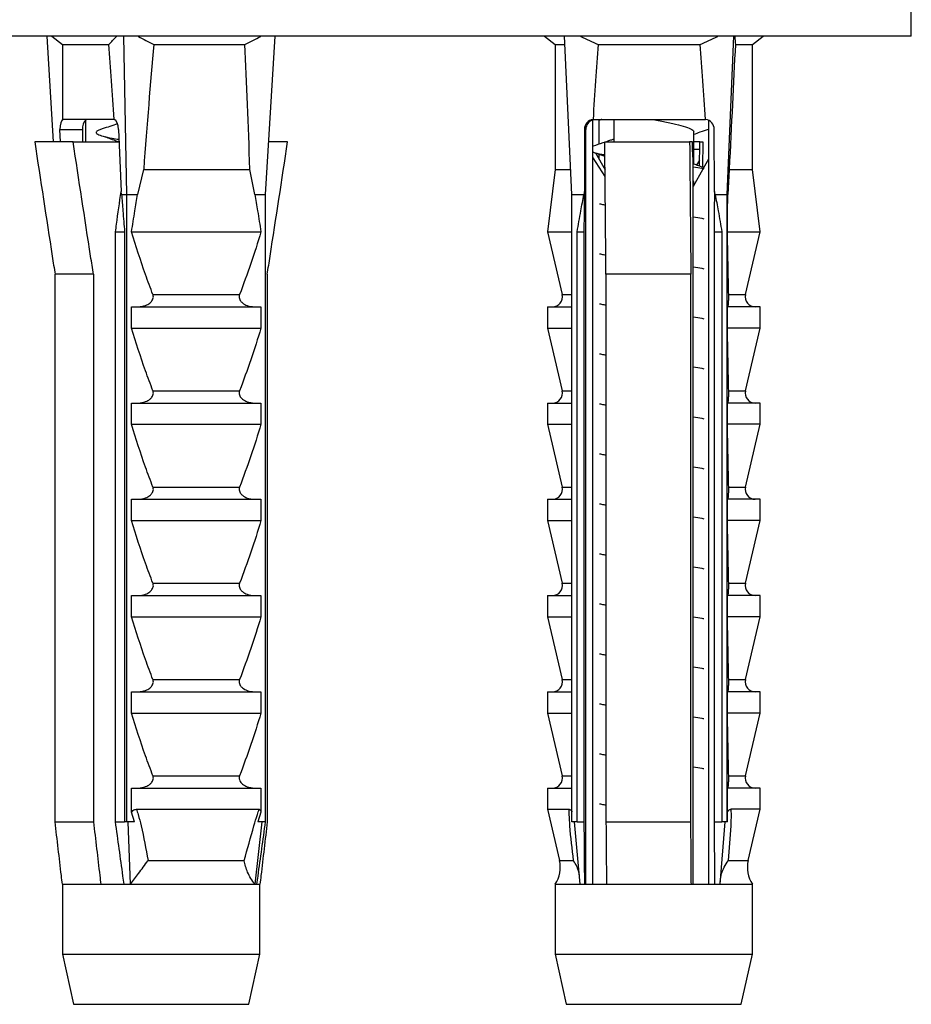
# Model space of a CAD drawing. Units: millimetres. Extents: x 10 to 200, y 13 to 287.
# Drawn here: x 51 to 55, y 119 to 123 of the extents above; entities that cross this region are included whole.
import ezdxf

# ---------------------------------------------------------------- set-up
doc = ezdxf.new("R2010")
doc.units = ezdxf.units.MM

msp = doc.modelspace()

# ---------------------------------------------------------------- linework, layer by layer
at = {"color": 7, "linetype": 'Continuous', "lineweight": 25}
for p, q in [((54.7361, 122.7242), (54.7361, 124.0242)), ((54.7361, 122.7242), (48.7361, 122.7242)), ((51.3058, 122.3017), (51.28, 122.7242)), ((51.2988, 122.7242), (51.3411, 122.6917)), ((51.3411, 122.6917), (51.3411, 122.3917)), ((51.3411, 122.6917), (51.5269, 122.6917)), ((51.5992, 122.0917), (51.5865, 122.7242)), ((51.7063, 122.6917), (52.0712, 122.6917)), ((52.1536, 122.0917), (52.1922, 122.7242)), ((53.2691, 122.7242), (53.3113, 122.6917)), ((53.3113, 122.6917), (53.3113, 122.1917)), ((53.3113, 122.6917), (53.3503, 122.6917)), ((53.379, 122.0917), (53.3487, 122.7242)), ((53.4835, 122.6917), (53.8919, 122.6917)), ((53.9994, 122.0917), (54.0265, 122.7242)), ((54.0325, 122.6917), (54.1013, 122.6917)), ((54.1013, 122.6917), (54.1436, 122.7242)), ((54.1013, 122.1917), (54.1013, 122.6917)), ((51.5427, 122.3917), (51.3411, 122.3917)), ((51.4346, 122.3017), (51.4346, 122.3899)), ((53.4628, 122.3899), (53.4739, 122.3917)), ((53.4628, 119.3317), (53.4628, 122.3899)), ((53.4686, 122.3917), (53.9079, 122.3917)), ((53.4871, 122.3899), (53.4871, 122.2921)), ((53.5463, 122.3917), (53.5463, 122.304)), ((53.9079, 122.3917), (53.9136, 122.3913)), ((53.9255, 122.3877), (53.9255, 119.3317)), ((51.333, 122.3017), (51.3309, 122.3517)), ((51.3309, 122.3517), (51.4218, 122.3517)), ((51.4218, 122.3517), (51.4218, 122.3017)), ((51.4762, 122.3382), (51.4785, 122.3372)), ((51.5657, 122.3517), (51.5758, 122.1036)), ((53.4289, 122.3517), (53.4296, 122.1036)), ((53.4289, 122.3517), (53.4346, 122.3517)), ((53.4346, 119.3317), (53.4346, 122.3517)), ((53.8663, 122.2127), (53.8663, 122.341)), ((53.9488, 122.1036), (53.9482, 122.3517)), ((51.3839, 122.3017), (51.2303, 122.3017)), ((51.3839, 122.3017), (51.5678, 122.3017)), ((52.2419, 122.3017), (52.1665, 122.3017)), ((53.5101, 122.3017), (53.8496, 122.3017)), ((53.8611, 122.3017), (53.8496, 122.3017)), ((53.8611, 122.2717), (53.8611, 122.3017)), ((53.891, 122.3017), (53.8663, 122.3017)), ((53.891, 122.2717), (53.891, 122.3017)), ((53.891, 122.3017), (53.9025, 122.3017)), ((53.9025, 122.3017), (53.9016, 122.2002)), ((53.4636, 122.2609), (53.5106, 122.2447)), ((53.4726, 122.2578), (53.5112, 122.1899)), ((53.8636, 122.2279), (53.8611, 122.2717)), ((53.891, 122.2717), (53.8663, 122.2717)), ((53.8885, 122.2279), (53.891, 122.2717)), ((53.5114, 122.1636), (53.4642, 122.2383)), ((53.4871, 122.2528), (53.4871, 122.2322)), ((53.8636, 119.3317), (53.8636, 122.2279)), ((53.8885, 122.2279), (53.8765, 122.209)), ((53.8885, 122.2047), (53.8885, 122.2279)), ((53.9255, 122.2322), (53.9043, 122.1948)), ((51.6661, 122.1917), (51.6419, 122.0917)), ((51.6661, 122.1917), (52.0908, 122.1917)), ((52.111, 122.0917), (52.0908, 122.1917)), ((53.3113, 122.1917), (53.2813, 121.9417)), ((53.3113, 122.1917), (53.3742, 122.1917)), ((53.9028, 122.1922), (53.8636, 122.1232)), ((54.008, 122.1917), (54.0021, 122.0917)), ((54.008, 122.1917), (54.1013, 122.1917)), ((54.1313, 121.9417), (54.1013, 122.1917)), ((53.8663, 122.128), (53.8663, 122.141)), ((51.5776, 122.0917), (51.5758, 122.1036)), ((53.4296, 122.1036), (53.4267, 122.0917)), ((53.8636, 122.131), (53.8692, 122.133)), ((53.9517, 122.0917), (53.9488, 122.1036)), ((51.5776, 122.0917), (51.5992, 122.0917)), ((51.5992, 122.0917), (51.6419, 122.0917)), ((51.5992, 119.5817), (51.5992, 122.0917)), ((52.111, 122.0917), (52.1536, 122.0917)), ((52.1536, 119.5817), (52.1536, 122.0917)), ((53.379, 122.0917), (53.4267, 122.0917)), ((53.379, 119.5817), (53.379, 122.0917)), ((53.9517, 122.0917), (53.9994, 122.0917)), ((53.9994, 122.0917), (54.0021, 122.0917)), ((53.9994, 119.5817), (53.9994, 122.0917)), ((51.5535, 121.9417), (51.5898, 121.9417)), ((51.5535, 119.5817), (51.5535, 121.9417)), ((51.5898, 121.9417), (51.5898, 119.5817)), ((51.6177, 121.9417), (52.1351, 121.9417)), ((53.2813, 121.9417), (53.3399, 121.6907)), ((53.2813, 121.9417), (53.3801, 121.9417)), ((53.3997, 119.5817), (53.3997, 121.9417)), ((53.3997, 121.9417), (53.4282, 121.9417)), ((53.4282, 119.5817), (53.4282, 121.9417)), ((53.9474, 121.9417), (53.9787, 121.9417)), ((53.9474, 121.9417), (53.9474, 119.5817)), ((53.9787, 121.9417), (53.9787, 119.5817)), ((54.0006, 121.9417), (54.1313, 121.9417)), ((54.0728, 121.6907), (54.1313, 121.9417)), ((51.4653, 121.7717), (51.3118, 121.7717)), ((51.3118, 119.5817), (51.3118, 121.7717)), ((51.4653, 121.7717), (51.4653, 119.5817)), ((52.1604, 121.7717), (52.1604, 119.5817)), ((53.8546, 121.7717), (53.5151, 121.7717)), ((53.5151, 121.7717), (53.5151, 119.5817)), ((53.8546, 119.5817), (53.8546, 121.7717)), ((51.7031, 121.6907), (52.0498, 121.6907)), ((51.6177, 121.5567), (51.6177, 121.6417)), ((51.6177, 121.6417), (52.1351, 121.6417)), ((52.1351, 121.6417), (52.1351, 121.5567)), ((53.2813, 121.6417), (53.2813, 121.5567)), ((53.2813, 121.6417), (53.3801, 121.6417)), ((54.0006, 121.5567), (54.0006, 121.6417)), ((54.1313, 121.6417), (54.0006, 121.6417)), ((54.1313, 121.5567), (54.1313, 121.6417)), ((51.6177, 121.5567), (52.1351, 121.5567)), ((53.2813, 121.5567), (53.3399, 121.3057)), ((53.2813, 121.5567), (53.3801, 121.5567)), ((54.1313, 121.5567), (54.0006, 121.5567)), ((54.0728, 121.3057), (54.1313, 121.5567)), ((51.7031, 121.3057), (52.0498, 121.3057)), ((51.6177, 121.1717), (51.6177, 121.2567)), ((51.6177, 121.2567), (52.1351, 121.2567)), ((52.1351, 121.2567), (52.1351, 121.1717)), ((53.2813, 121.2567), (53.2813, 121.1717)), ((53.2813, 121.2567), (53.3801, 121.2567)), ((54.0006, 121.1717), (54.0006, 121.2567)), ((54.1313, 121.2567), (54.0006, 121.2567)), ((54.1313, 121.1717), (54.1313, 121.2567)), ((51.6177, 121.1717), (52.1351, 121.1717)), ((53.2813, 121.1717), (53.3399, 120.9207)), ((53.2813, 121.1717), (53.3801, 121.1717)), ((54.1313, 121.1717), (54.0006, 121.1717)), ((54.0728, 120.9207), (54.1313, 121.1717)), ((51.7031, 120.9207), (52.0498, 120.9207)), ((51.6177, 120.8717), (52.1351, 120.8717)), ((51.6177, 120.7867), (51.6177, 120.8717)), ((52.1351, 120.8717), (52.1351, 120.7867)), ((53.2813, 120.8717), (53.2813, 120.7867)), ((53.2813, 120.8717), (53.3801, 120.8717)), ((54.0006, 120.7867), (54.0006, 120.8717)), ((54.1313, 120.8717), (54.0006, 120.8717)), ((54.1313, 120.7867), (54.1313, 120.8717)), ((51.6177, 120.7867), (52.1351, 120.7867)), ((53.2813, 120.7867), (53.3399, 120.5357)), ((53.2813, 120.7867), (53.3801, 120.7867)), ((54.1313, 120.7867), (54.0006, 120.7867)), ((54.0728, 120.5357), (54.1313, 120.7867)), ((51.7031, 120.5357), (52.0498, 120.5357)), ((51.6177, 120.4867), (52.1351, 120.4867)), ((51.6177, 120.4017), (51.6177, 120.4867)), ((52.1351, 120.4867), (52.1351, 120.4017)), ((53.2813, 120.4867), (53.2813, 120.4017)), ((53.2813, 120.4867), (53.3801, 120.4867)), ((54.0006, 120.4017), (54.0006, 120.4867)), ((54.1313, 120.4867), (54.0006, 120.4867)), ((54.1313, 120.4017), (54.1313, 120.4867)), ((51.6177, 120.4017), (52.1351, 120.4017)), ((53.2813, 120.4017), (53.3399, 120.1507)), ((53.2813, 120.4017), (53.3801, 120.4017)), ((54.1313, 120.4017), (54.0006, 120.4017)), ((54.0728, 120.1507), (54.1313, 120.4017)), ((51.7031, 120.1507), (52.0498, 120.1507)), ((51.6177, 120.0167), (51.6177, 120.1017)), ((51.6177, 120.1017), (52.1351, 120.1017)), ((52.1351, 120.1017), (52.1351, 120.0167)), ((53.2813, 120.1017), (53.2813, 120.0167)), ((53.2813, 120.1017), (53.3801, 120.1017)), ((54.0006, 120.0167), (54.0006, 120.1017)), ((54.1313, 120.1017), (54.0006, 120.1017)), ((54.1313, 120.0167), (54.1313, 120.1017)), ((51.6177, 120.0167), (52.1351, 120.0167)), ((53.2813, 120.0167), (53.3399, 119.7657)), ((53.2813, 120.0167), (53.3801, 120.0167)), ((54.1313, 120.0167), (54.0006, 120.0167)), ((54.0728, 119.7657), (54.1313, 120.0167)), ((51.7031, 119.7657), (52.0498, 119.7657)), ((51.6177, 119.7167), (52.1351, 119.7167)), ((51.6177, 119.62), (51.6177, 119.7167)), ((52.1351, 119.7167), (52.1351, 119.62)), ((53.2813, 119.7167), (53.2813, 119.6317)), ((53.2813, 119.7167), (53.3801, 119.7167)), ((54.0006, 119.62), (54.0006, 119.7167)), ((54.1313, 119.7167), (54.0006, 119.7167)), ((54.1313, 119.6317), (54.1313, 119.7167)), ((51.6298, 119.5817), (51.6177, 119.62)), ((51.6371, 119.6317), (52.1278, 119.6317)), ((52.1351, 119.62), (52.1231, 119.5817)), ((53.2813, 119.6317), (53.3291, 119.4267)), ((53.2813, 119.6317), (53.3676, 119.6317)), ((54.0013, 119.5817), (54.0006, 119.62)), ((54.1313, 119.6317), (54.0148, 119.6317)), ((54.0835, 119.4267), (54.1313, 119.6317)), ((51.3118, 119.5817), (51.4653, 119.5817)), ((51.5535, 119.5817), (51.5898, 119.5817)), ((51.5992, 119.5817), (51.5898, 119.5817)), ((51.6298, 119.5817), (51.5992, 119.5817)), ((51.613, 119.3317), (51.6037, 119.5817)), ((52.1114, 119.3317), (52.1399, 119.5817)), ((52.1536, 119.5817), (52.1231, 119.5817)), ((53.3997, 119.5817), (53.379, 119.5817)), ((53.4121, 119.3317), (53.3897, 119.5817)), ((53.3997, 119.5817), (53.4282, 119.5817)), ((53.5151, 119.5817), (53.8546, 119.5817)), ((53.9474, 119.5817), (53.9787, 119.5817)), ((53.9898, 119.5817), (53.9698, 119.3317)), ((53.9994, 119.5817), (53.9787, 119.5817)), ((54.0013, 119.5817), (53.9994, 119.5817)), ((51.6836, 119.4267), (52.0682, 119.4267)), ((51.3411, 119.3317), (51.3411, 119.0517)), ((51.3411, 119.3317), (51.3412, 119.3317)), ((51.3412, 119.3317), (51.4947, 119.3317)), ((51.4947, 119.3317), (51.5882, 119.3317)), ((51.5882, 119.3317), (51.613, 119.3317)), ((51.613, 119.3317), (52.1114, 119.3317)), ((52.1114, 119.3317), (52.1188, 119.3317)), ((52.1188, 119.3317), (52.1311, 119.3317)), ((52.1311, 119.0517), (52.1311, 119.3317)), ((53.3113, 119.3317), (53.3113, 119.0517)), ((53.3113, 119.3317), (53.4121, 119.3317)), ((53.4121, 119.3317), (53.4303, 119.3317)), ((53.4303, 119.3317), (53.5169, 119.3317)), ((53.5169, 119.3317), (53.8564, 119.3317)), ((53.8564, 119.3317), (53.9495, 119.3317)), ((53.9495, 119.3317), (53.9698, 119.3317)), ((53.9698, 119.3317), (54.1013, 119.3317)), ((54.1013, 119.0517), (54.1013, 119.3317)), ((51.3411, 119.0517), (51.3861, 118.8517)), ((51.3411, 119.0517), (52.1311, 119.0517)), ((52.0861, 118.8517), (52.1311, 119.0517)), ((53.3113, 119.0517), (53.3563, 118.8517)), ((53.3113, 119.0517), (53.6846, 119.0517)), ((53.6846, 119.0517), (54.1013, 119.0517)), ((54.0563, 118.8517), (54.1013, 119.0517)), ((51.3861, 118.8517), (52.0861, 118.8517)), ((53.3563, 118.8517), (53.687, 118.8517)), ((53.687, 118.8517), (54.0563, 118.8517))]:
    msp.add_line(p, q, dxfattribs=at)
at = {"color": 1, "linetype": 'Continuous', "lineweight": 25}
for p, q in [((53.3399, 121.6907), (53.379, 121.6907)), ((54.0059, 121.6907), (54.0728, 121.6907)), ((53.3399, 121.3057), (53.379, 121.3057)), ((54.0059, 121.3057), (54.0728, 121.3057)), ((53.3399, 120.9207), (53.379, 120.9207)), ((54.0059, 120.9207), (54.0728, 120.9207)), ((53.3399, 120.5357), (53.379, 120.5357)), ((54.0059, 120.5357), (54.0728, 120.5357)), ((53.3399, 120.1507), (53.379, 120.1507)), ((54.0059, 120.1507), (54.0728, 120.1507)), ((53.3399, 119.7657), (53.379, 119.7657)), ((54.0059, 119.7657), (54.0728, 119.7657)), ((53.3291, 119.4267), (53.3854, 119.4267)), ((54.0035, 119.4267), (54.0835, 119.4267))]:
    msp.add_line(p, q, dxfattribs=at)
at = {"color": 7, "linetype": 'Continuous', "lineweight": 25}
for centre, radius, start, end in [((51.4706, 122.3566), 0.0491, 137.2881, 185.7673), ((53.4745, 122.3517), 0.04, 107.0665, 180.0269), ((53.3009, 121.6817), 0.04, 270, 13.134), ((54.1117, 121.6817), 0.04, 166.866, 270), ((53.3009, 121.2967), 0.04, 270, 13.134), ((54.1117, 121.2967), 0.04, 166.866, 270), ((53.3009, 120.9117), 0.04, 270, 13.134), ((54.1117, 120.9117), 0.04, 166.866, 270), ((53.3009, 120.5267), 0.04, 270, 13.134), ((54.1117, 120.5267), 0.04, 166.866, 270), ((53.3009, 120.1417), 0.04, 270, 13.134), ((54.1117, 120.1417), 0.04, 166.866, 270), ((53.3009, 119.7567), 0.04, 270, 13.134), ((54.1117, 119.7567), 0.04, 166.866, 270), ((53.2123, 119.3994), 0.12, 325.6182, 13.134), ((54.2004, 119.3994), 0.12, 166.866, 214.3818)]:
    msp.add_arc(centre, radius, start, end, dxfattribs=at)
for centre, major_axis, ratio, start_param, end_param in [((51.7361, 115.2492), (-0.3526, 8.6986), 0.020471, 5.674826, 5.738254), ((51.7361, 115.2492), (0.1787, 8.6986), 0.0405, 0.544934, 0.647473), ((51.7361, 115.2492), (0.1787, 8.6986), 0.0405, 5.637376, 5.739915), ((53.7063, 115.2492), (-0.0218, 8.6986), 0.045341, 0.543988, 0.607416), ((53.7063, 115.2492), (-0.0218, 8.6986), 0.045341, 5.675542, 5.73897), ((53.7063, 115.2492), (0.3944, 8.6986), 0.002496, 0.544215, 0.646755), ((51.349, 122.3517), (-0.002, 0.04), 0.450609, 0.11457, 1.547879), ((51.5477, 122.3517), (-0.002, 0.04), 0.450609, 4.689472, 6.122781), ((53.4689, 122.3517), (-0.0197, 0.0349), 0.997076, 5.908665, 7.341974), ((53.5044, 122.3517), (0.0197, 0.0349), 0.997076, 0.649494, 0.962276), ((53.9082, 122.3517), (-0.0197, 0.0349), 0.997076, 4.200381, 5.633691)]:
    msp.add_ellipse(centre, major_axis=major_axis, ratio=ratio, start_param=start_param, end_param=end_param, dxfattribs=at)
for points, knots in [([(51.5269, 122.6917), (51.537, 122.7015), (51.5475, 122.7116), (51.5574, 122.7238), (51.5577, 122.7242)], [0, 0, 0, 0, 0.97198, 1, 1, 1, 1]), ([(51.6435, 122.7242), (51.644, 122.7239), (51.6643, 122.7117), (51.6856, 122.7015), (51.7063, 122.6917)], [0, 0, 0, 0, 0.024756, 1, 1, 1, 1]), ([(52.0712, 122.6917), (52.0922, 122.7015), (52.1139, 122.7116), (52.1346, 122.7238), (52.1352, 122.7242)], [0, 0, 0, 0, 0.9719803, 1, 1, 1, 1]), ([(53.4125, 122.7242), (53.4131, 122.7239), (53.4361, 122.7117), (53.4601, 122.7015), (53.4835, 122.6917)], [0, 0, 0, 0, 0.024756, 1, 1, 1, 1]), ([(53.8919, 122.6917), (53.9152, 122.7015), (53.9391, 122.7116), (53.9621, 122.7238), (53.9627, 122.7242)], [0, 0, 0, 0, 0.97198, 1, 1, 1, 1]), ([(54.0301, 122.7242), (54.0301, 122.7239), (54.0308, 122.7117), (54.0317, 122.7015), (54.0325, 122.6917)], [0, 0, 0, 0, 0.024756, 1, 1, 1, 1]), ([(51.5609, 122.3742), (51.5586, 122.3733), (51.5362, 122.3652), (51.5134, 122.3575), (51.4931, 122.3507)], [0, 0, 0, 0, 0.1067673, 1, 1, 1, 1]), ([(51.5486, 122.3913), (51.5482, 122.3913), (51.5463, 122.3916), (51.5444, 122.3916), (51.5427, 122.3917)], [0, 0, 0, 0, 0.163884, 1, 1, 1, 1]), ([(53.4633, 122.3913), (53.4636, 122.3913), (53.4653, 122.3916), (53.4671, 122.3916), (53.4686, 122.3917)], [0, 0, 0, 0, 0.163884, 1, 1, 1, 1]), ([(53.7029, 122.3917), (53.7124, 122.3898), (53.7399, 122.3844), (53.7834, 122.3751), (53.8268, 122.3647), (53.8551, 122.3538), (53.8679, 122.3461), (53.8653, 122.3417), (53.8648, 122.341)], [0, 0, 0, 0, 0.112165, 0.323906, 0.533673, 0.744992, 0.955218, 1, 1, 1, 1]), ([(51.4951, 122.3508), (51.4919, 122.3498), (51.4796, 122.3462), (51.4741, 122.3402), (51.4795, 122.332), (51.5023, 122.3242), (51.532, 122.3175), (51.5581, 122.3133), (51.5674, 122.3118)], [0, 0, 0, 0, 0.070971, 0.274923, 0.481833, 0.682006, 0.887206, 1, 1, 1, 1]), ([(53.8663, 122.332), (53.8749, 122.3351), (53.8943, 122.3423), (53.9143, 122.349), (53.9255, 122.3528)], [0, 0, 0, 0, 0.440186, 1, 1, 1, 1]), ([(51.2303, 122.3017), (51.2536, 122.1492), (51.2805, 121.9724), (51.308, 121.7958), (51.3118, 121.7717)], [0, 0, 0, 0, 0.862995, 1, 1, 1, 1]), ([(51.4653, 121.7717), (51.4616, 121.7958), (51.434, 121.9724), (51.4071, 122.1492), (51.3839, 122.3017)], [0, 0, 0, 0, 0.137005, 1, 1, 1, 1]), ([(51.5128, 122.3224), (51.5144, 122.3217), (51.5283, 122.3156), (51.5492, 122.3083), (51.5673, 122.3019), (51.5681, 122.3017)], [0, 0, 0, 0, 0.1103327, 0.9599949, 1, 1, 1, 1]), ([(52.1604, 121.7717), (52.1642, 121.7958), (52.1917, 121.9724), (52.2187, 122.1492), (52.2419, 122.3017)], [0, 0, 0, 0, 0.137005, 1, 1, 1, 1]), ([(53.5463, 122.3126), (53.542, 122.311), (53.5279, 122.3058), (53.4983, 122.2958), (53.4762, 122.2884), (53.4636, 122.2842)], [0, 0, 0, 0, 0.1609, 0.52549, 1, 1, 1, 1]), ([(53.5151, 121.7717), (53.5149, 121.7958), (53.5132, 121.9724), (53.5115, 122.1492), (53.5101, 122.3017)], [0, 0, 0, 0, 0.137005, 1, 1, 1, 1]), ([(53.8496, 122.3017), (53.851, 122.1492), (53.8527, 121.9724), (53.8544, 121.7958), (53.8546, 121.7717)], [0, 0, 0, 0, 0.862995, 1, 1, 1, 1]), ([(53.4642, 122.2608), (53.4646, 122.2607), (53.4705, 122.2578), (53.4863, 122.254), (53.5062, 122.2506), (53.5106, 122.2498)], [0, 0, 0, 0, 0.052041, 0.78908, 1, 1, 1, 1]), ([(53.9064, 122.1985), (53.8975, 122.2016), (53.8826, 122.2067), (53.8691, 122.2117), (53.8636, 122.2137)], [0, 0, 0, 0, 0.59243, 1, 1, 1, 1]), ([(53.8636, 122.2017), (53.876, 122.1998), (53.8926, 122.1974), (53.9036, 122.195), (53.9063, 122.1943)], [0, 0, 0, 0, 0.753361, 1, 1, 1, 1]), ([(53.8636, 122.1452), (53.8646, 122.1446), (53.8668, 122.1432), (53.8655, 122.1417), (53.8648, 122.141)], [0, 0, 0, 0, 0.464066, 1, 1, 1, 1]), ([(51.5535, 121.9417), (51.5549, 121.9517), (51.5622, 122.0057), (51.5697, 122.0597), (51.5758, 122.1036)], [0, 0, 0, 0, 0.1856249, 1, 1, 1, 1]), ([(53.4282, 121.9417), (53.4283, 121.9517), (53.4287, 122.0057), (53.4292, 122.0597), (53.4296, 122.1036)], [0, 0, 0, 0, 0.185625, 1, 1, 1, 1]), ([(53.9488, 122.1036), (53.9484, 122.0597), (53.9479, 122.0057), (53.9475, 121.9517), (53.9474, 121.9417)], [0, 0, 0, 0, 0.814375, 1, 1, 1, 1]), ([(51.5776, 122.0917), (51.5794, 122.0695), (51.5836, 122.0195), (51.5876, 121.9695), (51.5898, 121.9417)], [0, 0, 0, 0, 0.444225, 1, 1, 1, 1]), ([(51.6177, 121.9417), (51.6221, 121.9695), (51.63, 122.0195), (51.6382, 122.0695), (51.6419, 122.0917)], [0, 0, 0, 0, 0.555775, 1, 1, 1, 1]), ([(52.111, 122.0917), (52.1146, 122.0695), (52.1228, 122.0195), (52.1307, 121.9695), (52.1351, 121.9417)], [0, 0, 0, 0, 0.444225, 1, 1, 1, 1]), ([(53.3997, 121.9417), (53.4046, 121.9695), (53.4134, 122.0195), (53.4226, 122.0695), (53.4267, 122.0917)], [0, 0, 0, 0, 0.555775, 1, 1, 1, 1]), ([(53.9517, 122.0917), (53.9558, 122.0695), (53.965, 122.0195), (53.9738, 121.9695), (53.9787, 121.9417)], [0, 0, 0, 0, 0.444225, 1, 1, 1, 1]), ([(54.0006, 121.9417), (54.0009, 121.9695), (54.0013, 122.0195), (54.0019, 122.0695), (54.0021, 122.0917)], [0, 0, 0, 0, 0.555775, 1, 1, 1, 1]), ([(53.4896, 122.0542), (53.492, 122.0535), (53.4977, 122.0519), (53.5071, 122.0504), (53.5125, 122.0495)], [0, 0, 0, 0, 0.430805, 1, 1, 1, 1]), ([(53.8636, 122.0017), (53.876, 121.9998), (53.8926, 121.9974), (53.9036, 121.995), (53.9063, 121.9943)], [0, 0, 0, 0, 0.753361, 1, 1, 1, 1]), ([(51.7031, 121.6907), (51.693, 121.7174), (51.6618, 121.7998), (51.6355, 121.8844), (51.6177, 121.9417)], [0, 0, 0, 0, 0.323442, 1, 1, 1, 1]), ([(52.1351, 121.9417), (52.1221, 121.8994), (52.0959, 121.8148), (52.0651, 121.7321), (52.0498, 121.6907)], [0, 0, 0, 0, 0.499644, 1, 1, 1, 1]), ([(54.0059, 121.6907), (54.0052, 121.7174), (54.0033, 121.7998), (54.0017, 121.8844), (54.0006, 121.9417)], [0, 0, 0, 0, 0.323442, 1, 1, 1, 1]), ([(53.4896, 121.8542), (53.492, 121.8535), (53.4981, 121.8518), (53.5083, 121.8502), (53.5144, 121.8492)], [0, 0, 0, 0, 0.401686, 1, 1, 1, 1]), ([(53.8636, 121.8017), (53.876, 121.7998), (53.8926, 121.7974), (53.9036, 121.795), (53.9063, 121.7943)], [0, 0, 0, 0, 0.753361, 1, 1, 1, 1]), ([(51.6441, 121.6417), (51.6542, 121.6427), (51.6706, 121.6445), (51.689, 121.6547), (51.6989, 121.6643), (51.7036, 121.6728), (51.7052, 121.6808), (51.7045, 121.6868), (51.7034, 121.6899), (51.7031, 121.6907)], [0, 0, 0, 0, 0.357603, 0.578658, 0.717295, 0.814557, 0.892956, 0.97153, 1, 1, 1, 1]), ([(52.0498, 121.6907), (52.049, 121.6882), (52.0475, 121.6832), (52.0485, 121.6748), (52.0529, 121.6656), (52.0631, 121.655), (52.0822, 121.6444), (52.099, 121.6427), (52.1088, 121.6417)], [0, 0, 0, 0, 0.0830004, 0.1662891, 0.2608269, 0.4049438, 0.6544456, 1, 1, 1, 1]), ([(54.0022, 121.6417), (54.0028, 121.6427), (54.0039, 121.6445), (54.005, 121.6547), (54.0056, 121.6643), (54.0059, 121.6728), (54.006, 121.6808), (54.0059, 121.6868), (54.0059, 121.6899), (54.0059, 121.6907)], [0, 0, 0, 0, 0.357603, 0.578658, 0.717295, 0.814557, 0.892956, 0.97153, 1, 1, 1, 1]), ([(53.4896, 121.6542), (53.492, 121.6535), (53.4983, 121.6518), (53.5088, 121.6501), (53.5151, 121.649)], [0, 0, 0, 0, 0.391306, 1, 1, 1, 1]), ([(53.8636, 121.6017), (53.876, 121.5998), (53.8926, 121.5974), (53.9036, 121.595), (53.9063, 121.5943)], [0, 0, 0, 0, 0.753361, 1, 1, 1, 1]), ([(51.7031, 121.3057), (51.693, 121.3324), (51.6618, 121.4148), (51.6355, 121.4994), (51.6177, 121.5567)], [0, 0, 0, 0, 0.323442, 1, 1, 1, 1]), ([(52.1351, 121.5567), (52.1221, 121.5144), (52.0959, 121.4298), (52.0651, 121.3471), (52.0498, 121.3057)], [0, 0, 0, 0, 0.499644, 1, 1, 1, 1]), ([(54.0059, 121.3057), (54.0052, 121.3324), (54.0033, 121.4148), (54.0017, 121.4994), (54.0006, 121.5567)], [0, 0, 0, 0, 0.323442, 1, 1, 1, 1]), ([(53.4896, 121.4542), (53.492, 121.4535), (53.4983, 121.4518), (53.5088, 121.4501), (53.5151, 121.449)], [0, 0, 0, 0, 0.391306, 1, 1, 1, 1]), ([(53.8636, 121.4017), (53.876, 121.3998), (53.8926, 121.3974), (53.9036, 121.395), (53.9063, 121.3943)], [0, 0, 0, 0, 0.753361, 1, 1, 1, 1]), ([(51.6441, 121.2567), (51.6542, 121.2577), (51.6706, 121.2595), (51.689, 121.2697), (51.6989, 121.2793), (51.7036, 121.2878), (51.7052, 121.2958), (51.7045, 121.3018), (51.7034, 121.3049), (51.7031, 121.3057)], [0, 0, 0, 0, 0.357603, 0.578658, 0.717295, 0.814557, 0.892956, 0.97153, 1, 1, 1, 1]), ([(52.0498, 121.3057), (52.049, 121.3032), (52.0475, 121.2982), (52.0485, 121.2898), (52.0529, 121.2806), (52.0631, 121.27), (52.0822, 121.2594), (52.099, 121.2577), (52.1088, 121.2567)], [0, 0, 0, 0, 0.083, 0.166289, 0.260827, 0.404944, 0.654446, 1, 1, 1, 1]), ([(54.0022, 121.2567), (54.0028, 121.2577), (54.0039, 121.2595), (54.005, 121.2697), (54.0056, 121.2793), (54.0059, 121.2878), (54.006, 121.2958), (54.0059, 121.3018), (54.0059, 121.3049), (54.0059, 121.3057)], [0, 0, 0, 0, 0.357603, 0.578658, 0.717295, 0.814557, 0.892956, 0.97153, 1, 1, 1, 1]), ([(53.4896, 121.2542), (53.492, 121.2535), (53.4983, 121.2518), (53.5088, 121.2501), (53.5151, 121.249)], [0, 0, 0, 0, 0.391306, 1, 1, 1, 1]), ([(53.8636, 121.2017), (53.876, 121.1998), (53.8926, 121.1974), (53.9036, 121.195), (53.9063, 121.1943)], [0, 0, 0, 0, 0.753361, 1, 1, 1, 1]), ([(51.7031, 120.9207), (51.693, 120.9474), (51.6618, 121.0298), (51.6355, 121.1144), (51.6177, 121.1717)], [0, 0, 0, 0, 0.323442, 1, 1, 1, 1]), ([(52.1351, 121.1717), (52.1221, 121.1294), (52.0959, 121.0448), (52.0651, 120.9621), (52.0498, 120.9207)], [0, 0, 0, 0, 0.499644, 1, 1, 1, 1]), ([(54.0059, 120.9207), (54.0052, 120.9474), (54.0033, 121.0298), (54.0017, 121.1144), (54.0006, 121.1717)], [0, 0, 0, 0, 0.323442, 1, 1, 1, 1]), ([(53.4896, 121.0542), (53.492, 121.0535), (53.4983, 121.0518), (53.5088, 121.0501), (53.5151, 121.049)], [0, 0, 0, 0, 0.391306, 1, 1, 1, 1]), ([(53.8636, 121.0017), (53.876, 120.9998), (53.8926, 120.9974), (53.9036, 120.995), (53.9063, 120.9943)], [0, 0, 0, 0, 0.753361, 1, 1, 1, 1]), ([(51.6441, 120.8717), (51.6542, 120.8727), (51.6706, 120.8745), (51.689, 120.8847), (51.6989, 120.8943), (51.7036, 120.9028), (51.7052, 120.9108), (51.7045, 120.9168), (51.7034, 120.9199), (51.7031, 120.9207)], [0, 0, 0, 0, 0.3576031, 0.5786582, 0.7172951, 0.8145573, 0.8929556, 0.9715302, 1, 1, 1, 1]), ([(52.0498, 120.9207), (52.049, 120.9182), (52.0475, 120.9132), (52.0485, 120.9048), (52.0529, 120.8956), (52.0631, 120.885), (52.0822, 120.8744), (52.099, 120.8727), (52.1088, 120.8717)], [0, 0, 0, 0, 0.0830004, 0.1662891, 0.2608269, 0.4049438, 0.6544456, 1, 1, 1, 1]), ([(54.0022, 120.8717), (54.0028, 120.8727), (54.0039, 120.8745), (54.005, 120.8847), (54.0056, 120.8943), (54.0059, 120.9028), (54.006, 120.9108), (54.0059, 120.9168), (54.0059, 120.9199), (54.0059, 120.9207)], [0, 0, 0, 0, 0.3576031, 0.5786582, 0.7172951, 0.8145573, 0.8929556, 0.9715302, 1, 1, 1, 1]), ([(53.4896, 120.8542), (53.492, 120.8535), (53.4983, 120.8518), (53.5088, 120.8501), (53.5151, 120.849)], [0, 0, 0, 0, 0.391306, 1, 1, 1, 1]), ([(53.8636, 120.8017), (53.876, 120.7998), (53.8926, 120.7974), (53.9036, 120.795), (53.9063, 120.7943)], [0, 0, 0, 0, 0.753361, 1, 1, 1, 1]), ([(51.7031, 120.5357), (51.693, 120.5624), (51.6618, 120.6448), (51.6355, 120.7294), (51.6177, 120.7867)], [0, 0, 0, 0, 0.3234417, 1, 1, 1, 1]), ([(52.1351, 120.7867), (52.1221, 120.7444), (52.0959, 120.6598), (52.0651, 120.5771), (52.0498, 120.5357)], [0, 0, 0, 0, 0.4996435, 1, 1, 1, 1]), ([(54.0059, 120.5357), (54.0052, 120.5624), (54.0033, 120.6448), (54.0017, 120.7294), (54.0006, 120.7867)], [0, 0, 0, 0, 0.323442, 1, 1, 1, 1]), ([(53.4896, 120.6542), (53.492, 120.6535), (53.4983, 120.6518), (53.5088, 120.6501), (53.5151, 120.649)], [0, 0, 0, 0, 0.391306, 1, 1, 1, 1]), ([(53.8636, 120.6017), (53.876, 120.5998), (53.8926, 120.5974), (53.9036, 120.595), (53.9063, 120.5943)], [0, 0, 0, 0, 0.753361, 1, 1, 1, 1]), ([(51.6441, 120.4867), (51.6542, 120.4877), (51.6706, 120.4895), (51.689, 120.4997), (51.6989, 120.5093), (51.7036, 120.5178), (51.7052, 120.5258), (51.7045, 120.5318), (51.7034, 120.5349), (51.7031, 120.5357)], [0, 0, 0, 0, 0.357603, 0.578658, 0.717295, 0.814557, 0.892956, 0.97153, 1, 1, 1, 1]), ([(52.0498, 120.5357), (52.049, 120.5332), (52.0475, 120.5282), (52.0485, 120.5198), (52.0529, 120.5106), (52.0631, 120.5), (52.0822, 120.4894), (52.099, 120.4877), (52.1088, 120.4867)], [0, 0, 0, 0, 0.083, 0.166289, 0.260827, 0.404944, 0.654446, 1, 1, 1, 1]), ([(54.0022, 120.4867), (54.0028, 120.4877), (54.0039, 120.4895), (54.005, 120.4997), (54.0056, 120.5093), (54.0059, 120.5178), (54.006, 120.5258), (54.0059, 120.5318), (54.0059, 120.5349), (54.0059, 120.5357)], [0, 0, 0, 0, 0.3576031, 0.5786582, 0.7172951, 0.8145573, 0.8929556, 0.9715302, 1, 1, 1, 1]), ([(53.4896, 120.4542), (53.492, 120.4535), (53.4983, 120.4518), (53.5088, 120.4501), (53.5151, 120.449)], [0, 0, 0, 0, 0.391306, 1, 1, 1, 1]), ([(51.7031, 120.1507), (51.693, 120.1774), (51.6618, 120.2598), (51.6355, 120.3444), (51.6177, 120.4017)], [0, 0, 0, 0, 0.323442, 1, 1, 1, 1]), ([(52.1351, 120.4017), (52.1221, 120.3594), (52.0959, 120.2748), (52.0651, 120.1921), (52.0498, 120.1507)], [0, 0, 0, 0, 0.499644, 1, 1, 1, 1]), ([(53.8636, 120.4017), (53.876, 120.3998), (53.8926, 120.3974), (53.9036, 120.395), (53.9063, 120.3943)], [0, 0, 0, 0, 0.753361, 1, 1, 1, 1]), ([(54.0059, 120.1507), (54.0052, 120.1774), (54.0033, 120.2598), (54.0017, 120.3444), (54.0006, 120.4017)], [0, 0, 0, 0, 0.323442, 1, 1, 1, 1]), ([(53.4896, 120.2542), (53.492, 120.2535), (53.4983, 120.2518), (53.5088, 120.2501), (53.5151, 120.249)], [0, 0, 0, 0, 0.3913061, 1, 1, 1, 1]), ([(53.8636, 120.2017), (53.876, 120.1998), (53.8926, 120.1974), (53.9036, 120.195), (53.9063, 120.1943)], [0, 0, 0, 0, 0.753361, 1, 1, 1, 1]), ([(51.6441, 120.1017), (51.6542, 120.1027), (51.6706, 120.1045), (51.689, 120.1147), (51.6989, 120.1243), (51.7036, 120.1328), (51.7052, 120.1408), (51.7045, 120.1468), (51.7034, 120.1499), (51.7031, 120.1507)], [0, 0, 0, 0, 0.357603, 0.578658, 0.717295, 0.814557, 0.892956, 0.97153, 1, 1, 1, 1]), ([(52.0498, 120.1507), (52.049, 120.1482), (52.0475, 120.1432), (52.0485, 120.1348), (52.0529, 120.1256), (52.0631, 120.115), (52.0822, 120.1044), (52.099, 120.1027), (52.1088, 120.1017)], [0, 0, 0, 0, 0.083, 0.166289, 0.260827, 0.404944, 0.654446, 1, 1, 1, 1]), ([(54.0022, 120.1017), (54.0028, 120.1027), (54.0039, 120.1045), (54.005, 120.1147), (54.0056, 120.1243), (54.0059, 120.1328), (54.006, 120.1408), (54.0059, 120.1468), (54.0059, 120.1499), (54.0059, 120.1507)], [0, 0, 0, 0, 0.357603, 0.578658, 0.717295, 0.814557, 0.892956, 0.97153, 1, 1, 1, 1]), ([(53.4896, 120.0542), (53.492, 120.0535), (53.4983, 120.0518), (53.5088, 120.0501), (53.5151, 120.049)], [0, 0, 0, 0, 0.391306, 1, 1, 1, 1]), ([(51.7031, 119.7657), (51.693, 119.7924), (51.6618, 119.8748), (51.6355, 119.9594), (51.6177, 120.0167)], [0, 0, 0, 0, 0.323442, 1, 1, 1, 1]), ([(52.1351, 120.0167), (52.1221, 119.9744), (52.0959, 119.8898), (52.0651, 119.8071), (52.0498, 119.7657)], [0, 0, 0, 0, 0.499644, 1, 1, 1, 1]), ([(54.0059, 119.7657), (54.0052, 119.7924), (54.0033, 119.8748), (54.0017, 119.9594), (54.0006, 120.0167)], [0, 0, 0, 0, 0.323442, 1, 1, 1, 1]), ([(53.8636, 120.0017), (53.876, 119.9998), (53.8926, 119.9974), (53.9036, 119.995), (53.9063, 119.9943)], [0, 0, 0, 0, 0.753361, 1, 1, 1, 1]), ([(53.4896, 119.8542), (53.492, 119.8535), (53.4983, 119.8518), (53.5088, 119.8501), (53.5151, 119.849)], [0, 0, 0, 0, 0.3913061, 1, 1, 1, 1]), ([(53.8636, 119.8017), (53.876, 119.7998), (53.8926, 119.7974), (53.9036, 119.795), (53.9063, 119.7943)], [0, 0, 0, 0, 0.753361, 1, 1, 1, 1]), ([(51.6441, 119.7167), (51.6542, 119.7177), (51.6706, 119.7195), (51.689, 119.7297), (51.6989, 119.7393), (51.7036, 119.7478), (51.7052, 119.7558), (51.7045, 119.7618), (51.7034, 119.7649), (51.7031, 119.7657)], [0, 0, 0, 0, 0.357603, 0.578658, 0.717295, 0.814557, 0.892956, 0.97153, 1, 1, 1, 1]), ([(52.0498, 119.7657), (52.049, 119.7632), (52.0475, 119.7582), (52.0485, 119.7498), (52.0529, 119.7406), (52.0631, 119.73), (52.0822, 119.7194), (52.099, 119.7177), (52.1088, 119.7167)], [0, 0, 0, 0, 0.083, 0.166289, 0.260827, 0.404944, 0.654446, 1, 1, 1, 1]), ([(54.0022, 119.7167), (54.0028, 119.7177), (54.0039, 119.7195), (54.005, 119.7297), (54.0056, 119.7393), (54.0059, 119.7478), (54.006, 119.7558), (54.0059, 119.7618), (54.0059, 119.7649), (54.0059, 119.7657)], [0, 0, 0, 0, 0.357603, 0.578658, 0.717295, 0.814557, 0.892956, 0.97153, 1, 1, 1, 1]), ([(51.6177, 119.62), (51.6194, 119.6222), (51.623, 119.6268), (51.63, 119.631), (51.635, 119.6315), (51.6371, 119.6317)], [0, 0, 0, 0, 0.3604408, 0.7245453, 1, 1, 1, 1]), ([(51.6371, 119.6317), (51.6394, 119.6246), (51.6465, 119.6029), (51.6643, 119.5349), (51.6753, 119.4733), (51.6836, 119.4267)], [0, 0, 0, 0, 0.105069, 0.32349, 1, 1, 1, 1]), ([(52.0682, 119.4267), (52.0809, 119.4733), (52.0978, 119.5349), (52.1184, 119.6029), (52.1255, 119.6246), (52.1278, 119.6317)], [0, 0, 0, 0, 0.67651, 0.894931, 1, 1, 1, 1]), ([(52.1278, 119.6317), (52.1288, 119.6313), (52.131, 119.6307), (52.1335, 119.626), (52.1346, 119.6219), (52.1351, 119.62)], [0, 0, 0, 0, 0.3457077, 0.690941, 1, 1, 1, 1]), ([(53.3854, 119.4267), (53.3798, 119.4733), (53.3724, 119.5349), (53.3681, 119.6029), (53.3677, 119.6246), (53.3676, 119.6317)], [0, 0, 0, 0, 0.67651, 0.894931, 1, 1, 1, 1]), ([(53.3676, 119.6317), (53.3693, 119.6313), (53.3727, 119.6307), (53.3766, 119.6266), (53.3783, 119.6232), (53.379, 119.622)], [0, 0, 0, 0, 0.389613, 0.778691, 1, 1, 1, 1]), ([(53.4896, 119.6542), (53.492, 119.6535), (53.4983, 119.6518), (53.5088, 119.6501), (53.5151, 119.649)], [0, 0, 0, 0, 0.391306, 1, 1, 1, 1]), ([(54.0006, 119.62), (54.0019, 119.6222), (54.0045, 119.6268), (54.0097, 119.631), (54.0132, 119.6315), (54.0148, 119.6317)], [0, 0, 0, 0, 0.360441, 0.724545, 1, 1, 1, 1]), ([(54.0148, 119.6317), (54.0149, 119.6246), (54.0154, 119.6029), (54.0135, 119.5349), (54.0078, 119.4733), (54.0035, 119.4267)], [0, 0, 0, 0, 0.105069, 0.32349, 1, 1, 1, 1]), ([(51.3412, 119.3317), (51.3398, 119.3433), (51.33, 119.4266), (51.3202, 119.5099), (51.3118, 119.5817)], [0, 0, 0, 0, 0.139372, 1, 1, 1, 1]), ([(51.4653, 119.5817), (51.4737, 119.5099), (51.4835, 119.4266), (51.4934, 119.3433), (51.4947, 119.3317)], [0, 0, 0, 0, 0.860628, 1, 1, 1, 1]), ([(51.5882, 119.3317), (51.5866, 119.3427), (51.5748, 119.426), (51.5634, 119.5094), (51.5535, 119.5817)], [0, 0, 0, 0, 0.133204, 1, 1, 1, 1]), ([(52.1188, 119.3317), (52.1204, 119.3427), (52.1322, 119.426), (52.1436, 119.5094), (52.1535, 119.5817)], [0, 0, 0, 0, 0.133204, 1, 1, 1, 1]), ([(52.1604, 119.5817), (52.152, 119.5099), (52.1423, 119.4266), (52.1324, 119.3433), (52.131, 119.3317)], [0, 0, 0, 0, 0.860628, 1, 1, 1, 1]), ([(53.4303, 119.3317), (53.4302, 119.3427), (53.4295, 119.426), (53.4288, 119.5094), (53.4282, 119.5817)], [0, 0, 0, 0, 0.133204, 1, 1, 1, 1]), ([(53.5151, 119.5817), (53.5156, 119.5099), (53.5162, 119.4266), (53.5169, 119.3433), (53.5169, 119.3317)], [0, 0, 0, 0, 0.860628, 1, 1, 1, 1]), ([(53.8564, 119.3317), (53.8563, 119.3433), (53.8557, 119.4266), (53.8551, 119.5099), (53.8546, 119.5817)], [0, 0, 0, 0, 0.139372, 1, 1, 1, 1]), ([(53.9474, 119.5817), (53.948, 119.5094), (53.9487, 119.426), (53.9494, 119.3427), (53.9495, 119.3317)], [0, 0, 0, 0, 0.866796, 1, 1, 1, 1]), ([(51.613, 119.3317), (51.6239, 119.3459), (51.6475, 119.3768), (51.6712, 119.4097), (51.6834, 119.4265), (51.6836, 119.4267)], [0, 0, 0, 0, 0.460663, 0.994186, 1, 1, 1, 1]), ([(52.1114, 119.3317), (52.1056, 119.3393), (52.0938, 119.3549), (52.0778, 119.387), (52.0707, 119.4113), (52.0682, 119.4265), (52.0682, 119.4267)], [0, 0, 0, 0, 0.2513376, 0.5112509, 0.9941964, 1, 1, 1, 1]), ([(53.4087, 119.3695), (53.408, 119.3729), (53.4044, 119.3918), (53.3947, 119.4113), (53.3855, 119.4265), (53.3854, 119.4267)], [0, 0, 0, 0, 0.180169, 0.990265, 1, 1, 1, 1]), ([(53.9718, 119.3424), (53.9731, 119.3531), (53.9765, 119.3805), (53.9924, 119.4097), (54.0034, 119.4265), (54.0035, 119.4267)], [0, 0, 0, 0, 0.391242, 0.993437, 1, 1, 1, 1])]:
    msp.add_open_spline(points, degree=3, knots=knots, dxfattribs=at)

doc.saveas('drawing.dxf')
